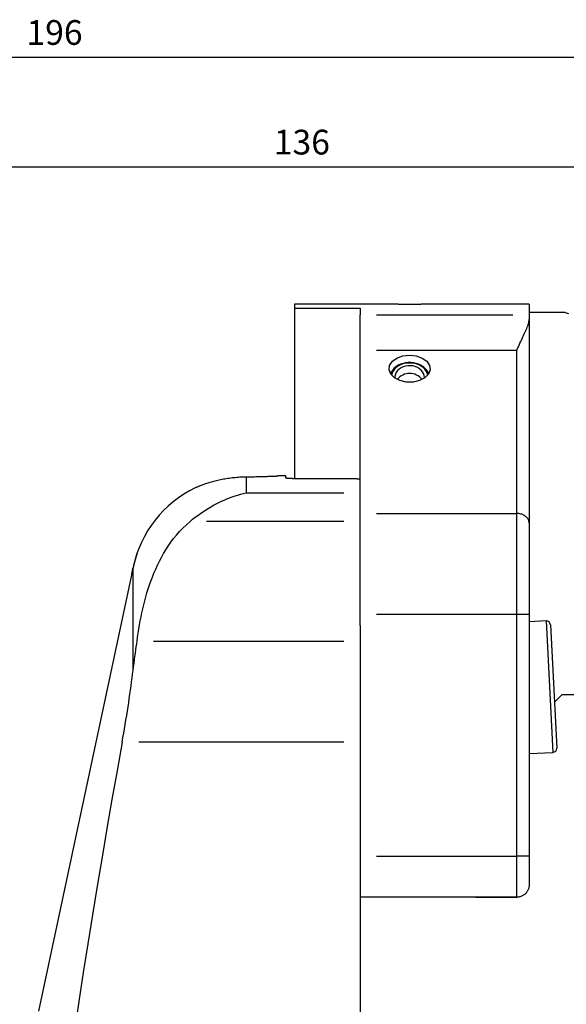
# Model space of a CAD drawing. Extents: x -87 to 170, y -136 to 170.
# Drawn here: x 35 to 101, y 51 to 170 of the extents above; entities that cross this region are included whole.
import ezdxf

# ---------------------------------------------------------------- set-up
doc = ezdxf.new("R2010")
doc.units = 0
doc.header["$MEASUREMENT"] = 0
doc.layers.get('0').update_dxf_attribs({"linetype": 'CONTINUOUS'})
for name, color, linetype in [('1', 4, 'CONTINUOUS'), ('2', 7, 'CONTINUOUS'), ('SK2', 7, 'CONTINUOUS')]:
    doc.layers.add(name, color=color, linetype=linetype)
doc.styles.add('SANDVIK_STYLE', font='simplex.shx', dxfattribs={"height": 3})
doc.styles.get("Standard").update_dxf_attribs({"font": 'simplex.shx'})
doc.dimstyles.new('SANDVIK_DIM', dxfattribs={"dimscale": 0, "dimtxt": 4.5, "dimasz": 4.57, "dimexe": 5, "dimexo": 0, "dimgap": 2.3, "dimtad": 1, "dimdsep": 46, "dimtxsty": 'SANDVIK_STYLE', "dimcen": 0.09, "dimclrd": 256, "dimclre": 256, "dimclrt": 256, "dimadec": 0, "dimazin": 0, "dimtfac": 1, "dimtofl": 0, "dimtmove": 2, "dimatfit": 3, "dimfxl": 1, "dimtolj": 1, "dimtzin": 0, "dimarcsym": 0})

# ---------------------------------------------------------------- blocks, each defined once
blk = doc.blocks.new('*D1')
for p, q in [((0.000001, 51.700001), (0.000001, 154.53219)), ((136.000001, 142.75), (136.000001, 154.53219)), ((0.000001, 152.53219), (136.000001, 152.53219))]:
    blk.add_line(p, q)
for points in [[(0.000001, 152.53219), (3.175001, 152.950186), (3.175001, 152.114193)], [(136.000001, 152.53219), (132.825001, 152.114193), (132.825001, 152.950186)]]:
    blk.add_solid(points)
blk.add_text('136', height=3).set_placement((65.521053, 154.03219))
blk = doc.blocks.new('*D2')
for p, q in [((-59.999999, 16.310351), (-59.999999, 167.84131)), ((136.000001, 142.75), (136.000001, 167.84131)), ((-59.999999, 165.84131), (136.000001, 165.84131))]:
    blk.add_line(p, q)
for points in [[(-59.999999, 165.84131), (-56.824999, 166.259307), (-56.824999, 165.423314)], [(136.000001, 165.84131), (132.825001, 165.423314), (132.825001, 166.259307)]]:
    blk.add_solid(points)
blk.add_text('196', height=3).set_placement((35.521053, 167.34131))

msp = doc.modelspace()

# ---------------------------------------------------------------- linework, layer by layer
at = {"layer": '1'}
for p, q in [((79.623235, 135.85), (68.050001, 135.85)), ((79.623235, 135.85), (68.050001, 135.85)), ((68.050001, 135.85), (68.050001, 135.352947)), ((68.050001, 135.85), (68.050001, 135.352947)), ((68.050001, 135.352947), (68.050001, 116.03151)), ((68.050001, 135.352947), (76.000001, 135.352947)), ((68.050001, 135.352947), (76.000001, 135.352947)), ((76.000001, 135.352947), (76.000001, 134.568786)), ((76.000001, 135.352947), (76.000001, 134.568786)), ((96.500001, 135.85), (84.374767, 135.85)), ((96.500001, 135.85), (84.374767, 135.85)), ((96.500001, 135.85), (96.500001, 134.568786)), ((96.500001, 135.85), (96.500001, 134.568786)), ((68.050001, 134.002948), (68.050001, 114.681511)), ((76.000001, 130.243113), (76.000001, 134.568786)), ((76.000001, 130.243113), (76.000001, 134.568786)), ((78.000032, 134.568786), (94.49997, 134.568786)), ((78.000032, 134.568786), (94.49997, 134.568786)), ((96.500001, 134.568786), (96.500001, 133.978809)), ((96.500001, 134.568786), (96.500001, 133.978809)), ((96.500001, 133.978809), (96.500001, 109.289135)), ((96.500001, 133.978809), (96.500001, 109.289135)), ((100.871686, 134.84375), (96.500012, 134.84375)), ((100.871686, 134.84375), (101.277962, 134.711491)), ((76.000001, 110.438202), (76.000001, 130.243113)), ((95.000001, 130.243113), (78.000048, 130.243113)), ((95.000001, 130.243113), (78.000048, 130.243113)), ((95.000001, 110.438202), (95.000001, 130.243113)), ((95.000001, 110.438202), (95.000001, 130.243113)), ((76.000001, 109.088203), (76.000001, 128.893114)), ((62.153154, 114.896802), (62.153154, 112.934088)), ((67.000001, 115.000001), (66.001036, 115.000001)), ((67.000001, 114.738563), (67.000001, 115.000001)), ((67.800001, 114.681724), (75.400001, 114.681724)), ((62.153154, 112.934088), (73.999997, 112.934088)), ((78.000048, 110.438202), (95.000001, 110.438202)), ((95.000001, 98.181491), (95.000001, 110.438202)), ((95.000001, 98.181491), (95.000001, 110.438202)), ((73.999873, 109.47823), (57.366959, 109.47823)), ((76.000001, 96.831492), (76.000001, 109.088203)), ((76.000001, 96.831492), (76.000001, 109.088203)), ((96.500001, 109.289135), (96.500001, 98.181491)), ((96.500001, 109.289135), (96.500001, 98.181491)), ((48.459087, 103.910765), (37.000001, 50.000001)), ((48.459087, 103.910765), (48.459087, 103.85338)), ((48.459087, 91.408973), (48.459087, 103.754368)), ((95.000001, 98.181491), (78.000048, 98.181491)), ((96.500001, 98.181491), (95.000001, 98.181491)), ((95.000001, 68.85), (95.000001, 98.181491)), ((96.500001, 98.181491), (95.000001, 98.181491)), ((95.000001, 68.85), (95.000001, 98.181491)), ((96.500001, 98.181491), (96.500001, 68.85)), ((96.500001, 98.181491), (96.500001, 68.85)), ((76.000001, 96.831492), (76.000001, 67.500001)), ((76.000001, 96.831492), (76.000001, 67.500001)), ((98.549792, 97.41387), (96.499863, 97.306438)), ((98.549792, 97.41387), (99.387168, 81.435797)), ((99.075275, 96.940723), (99.860315, 81.96128)), ((50.940058, 94.94579), (73.999653, 94.94579)), ((99.568924, 87.518923), (100.500001, 88.45)), ((100.500001, 88.45), (130.200001, 88.45)), ((73.999733, 82.689079), (49.135075, 82.689079)), ((76.000001, 82.689079), (76.000001, 36.000001)), ((96.499865, 81.28448), (99.387168, 81.435797)), ((78.000048, 68.85), (95.000001, 68.85)), ((96.500001, 68.85), (95.000001, 68.85)), ((95.000001, 63.856254), (95.000001, 68.85)), ((96.500001, 68.85), (95.000001, 68.85)), ((95.000001, 63.856254), (95.000001, 68.85)), ((96.500001, 68.85), (96.500001, 65.35894)), ((96.500001, 68.85), (96.500001, 65.35894)), ((96.500001, 65.35), (96.500001, 65.359236)), ((96.500001, 65.35), (96.500001, 65.359236)), ((89.991496, 63.85), (76.000001, 63.85)), ((95.000001, 63.856254), (89.991169, 63.856254)), ((89.991169, 63.856254), (89.991496, 63.85)), ((89.991169, 63.856254), (89.991496, 63.85)), ((95.000001, 63.856254), (89.991169, 63.856254)), ((89.991496, 63.85), (95.000001, 63.85)), ((89.991496, 63.85), (95.000001, 63.85))]:
    msp.add_line(p, q, dxfattribs=at)
for points in [[(84.385183, 135.85, 0), (84.349906, 135.849912, 0), (84.309935, 135.849659, 0), (84.265295, 135.849248, 0), (84.216361, 135.848692, 0), (84.163304, 135.848003, 0), (84.106118, 135.847191, 0), (84.04481, 135.846269, 0), (83.979329, 135.845246, 0), (83.909603, 135.844134, 0), (83.835557, 135.842943, 0), (83.757137, 135.841687, 0), (83.675064, 135.840389, 0), (83.589834, 135.839071, 0), (83.501452, 135.837747, 0), (83.409914, 135.836429, 0), (83.315204, 135.83513, 0), (83.217275, 135.833864, 0), (83.116071, 135.832642, 0), (83.011614, 135.831479, 0), (82.905182, 135.830401, 0), (82.7972, 135.829421, 0), (82.687667, 135.828549, 0), (82.576589, 135.827791, 0), (82.463964, 135.827155, 0), (82.349773, 135.826649, 0), (82.234018, 135.826281, 0), (82.117745, 135.826057, 0), (82.001757, 135.825981, 0), (81.886238, 135.826052, 0), (81.771112, 135.826268, 0), (81.65638, 135.826626, 0), (81.542045, 135.827125, 0), (81.428136, 135.827761, 0), (81.31572, 135.828523, 0), (81.205574, 135.829398, 0), (81.09764, 135.830374, 0), (80.991895, 135.831441, 0), (80.888328, 135.832591, 0), (80.786943, 135.833811, 0), (80.687806, 135.83509, 0), (80.591962, 135.836403, 0), (80.499742, 135.837729, 0), (80.411078, 135.839057, 0), (80.325943, 135.840373, 0), (80.24431, 135.841664, 0), (80.166147, 135.842916, 0), (80.091562, 135.844115, 0), (80.021148, 135.845239, 0), (79.955198, 135.846269, 0), (79.893597, 135.847195, 0), (79.836281, 135.848008, 0), (79.783218, 135.848697, 0), (79.734395, 135.849252, 0), (79.689817, 135.849661, 0), (79.649734, 135.849913, 0), (79.614377, 135.85, 0)], [(84.385183, 135.85, 0), (84.349906, 135.849912, 0), (84.309935, 135.849659, 0), (84.265295, 135.849248, 0), (84.216361, 135.848692, 0), (84.163304, 135.848003, 0), (84.106118, 135.847191, 0), (84.04481, 135.846269, 0), (83.979329, 135.845246, 0), (83.909603, 135.844134, 0), (83.835557, 135.842943, 0), (83.757137, 135.841687, 0), (83.675064, 135.840389, 0), (83.589834, 135.839071, 0), (83.501452, 135.837747, 0), (83.409914, 135.836429, 0), (83.315204, 135.83513, 0), (83.217275, 135.833864, 0), (83.116071, 135.832642, 0), (83.011614, 135.831479, 0), (82.905182, 135.830401, 0), (82.7972, 135.829421, 0), (82.687667, 135.828549, 0), (82.576589, 135.827791, 0), (82.463964, 135.827155, 0), (82.349773, 135.826649, 0), (82.234018, 135.826281, 0), (82.117745, 135.826057, 0), (82.001757, 135.825981, 0), (81.886238, 135.826052, 0), (81.771112, 135.826268, 0), (81.65638, 135.826626, 0), (81.542045, 135.827125, 0), (81.428136, 135.827761, 0), (81.31572, 135.828523, 0), (81.205574, 135.829398, 0), (81.09764, 135.830374, 0), (80.991895, 135.831441, 0), (80.888328, 135.832591, 0), (80.786943, 135.833811, 0), (80.687806, 135.83509, 0), (80.591962, 135.836403, 0), (80.499742, 135.837729, 0), (80.411078, 135.839057, 0), (80.325943, 135.840373, 0), (80.24431, 135.841664, 0), (80.166147, 135.842916, 0), (80.091562, 135.844115, 0), (80.021148, 135.845239, 0), (79.955198, 135.846269, 0), (79.893597, 135.847195, 0), (79.836281, 135.848008, 0), (79.783218, 135.848697, 0), (79.734395, 135.849252, 0), (79.689817, 135.849661, 0), (79.649734, 135.849913, 0), (79.614377, 135.85, 0)], [(95.000001, 130.243113, 0), (95.095764, 130.465643, 0), (95.191118, 130.683172, 0), (95.285776, 130.895679, 0), (95.379485, 131.103214, 0), (95.471981, 131.305818, 0), (95.563006, 131.503529, 0), (95.652298, 131.696379, 0), (95.739539, 131.884379, 0), (95.824402, 132.067539, 0), (95.906561, 132.245867, 0), (95.985692, 132.419373, 0), (96.061437, 132.588076, 0), (96.133324, 132.751926, 0), (96.200846, 132.910809, 0), (96.263293, 133.064198, 0), (96.320022, 133.211905, 0), (96.370464, 133.353938, 0), (96.413944, 133.4903, 0), (96.449634, 133.620982, 0), (96.476686, 133.745975, 0), (96.493939, 133.86526, 0), (96.500001, 133.978809, 0)], [(95.000001, 130.243113, 0), (95.095764, 130.465643, 0), (95.191118, 130.683172, 0), (95.285776, 130.895679, 0), (95.379485, 131.103214, 0), (95.471981, 131.305818, 0), (95.563006, 131.503529, 0), (95.652298, 131.696379, 0), (95.739539, 131.884379, 0), (95.824402, 132.067539, 0), (95.906561, 132.245867, 0), (95.985692, 132.419373, 0), (96.061437, 132.588076, 0), (96.133324, 132.751926, 0), (96.200846, 132.910809, 0), (96.263293, 133.064198, 0), (96.320022, 133.211905, 0), (96.370464, 133.353938, 0), (96.413944, 133.4903, 0), (96.449634, 133.620982, 0), (96.476686, 133.745975, 0), (96.493939, 133.86526, 0), (96.500001, 133.978809, 0)], [(82.000001, 129.665431, 0), (82.811749, 129.576388, 0), (83.535533, 129.318909, 0), (84.092917, 128.920895, 0), (84.423501, 128.425478, 0), (84.491462, 127.886343, 0), (84.289434, 127.361914, 0), (83.839311, 126.909021, 0), (83.189869, 126.576743, 0), (82.411487, 126.401086, 0), (81.588514, 126.401086, 0), (80.810132, 126.576743, 0), (80.160691, 126.909021, 0), (79.710567, 127.361914, 0), (79.50854, 127.886343, 0), (79.5765, 128.425478, 0), (79.907085, 128.920895, 0), (80.464469, 129.318909, 0), (81.188252, 129.576388, 0), (82.000001, 129.665431, 0)], [(82.000001, 129.665431, 0), (82.811749, 129.576388, 0), (83.535533, 129.318909, 0), (84.092917, 128.920895, 0), (84.423501, 128.425478, 0), (84.491462, 127.886343, 0), (84.289434, 127.361914, 0), (83.839311, 126.909021, 0), (83.189869, 126.576743, 0), (82.411487, 126.401086, 0), (81.588514, 126.401086, 0), (80.810132, 126.576743, 0), (80.160691, 126.909021, 0), (79.710567, 127.361914, 0), (79.50854, 127.886343, 0), (79.5765, 128.425478, 0), (79.907085, 128.920895, 0), (80.464469, 129.318909, 0), (81.188252, 129.576388, 0), (82.000001, 129.665431, 0)], [(84.325564, 127.419192, 0), (84.207698, 127.657825, 0), (84.05069, 127.881988, 0), (83.857321, 128.087707, 0), (83.631022, 128.271334, 0), (83.375803, 128.429614, 0), (83.096192, 128.559741, 0), (82.797144, 128.659407, 0), (82.483963, 128.726844, 0), (82.1622, 128.760859, 0), (81.837562, 128.760846, 0), (81.515805, 128.726807, 0), (81.202632, 128.659345, 0), (80.903596, 128.559656, 0), (80.624001, 128.429508, 0), (80.368802, 128.271208, 0), (80.142526, 128.087563, 0), (79.949183, 127.881829, 0), (79.792202, 127.657654, 0), (79.674366, 127.419012, 0)], [(84.325564, 127.419192, 0), (84.207698, 127.657825, 0), (84.05069, 127.881988, 0), (83.857321, 128.087707, 0), (83.631022, 128.271334, 0), (83.375803, 128.429614, 0), (83.096192, 128.559741, 0), (82.797144, 128.659407, 0), (82.483963, 128.726844, 0), (82.1622, 128.760859, 0), (81.837562, 128.760846, 0), (81.515805, 128.726807, 0), (81.202632, 128.659345, 0), (80.903596, 128.559656, 0), (80.624001, 128.429508, 0), (80.368802, 128.271208, 0), (80.142526, 128.087563, 0), (79.949183, 127.881829, 0), (79.792202, 127.657654, 0), (79.674366, 127.419012, 0)], [(84.194078, 127.234148, 0), (84.11893, 127.488203, 0), (83.996792, 127.730636, 0), (83.830373, 127.956073, 0), (83.623363, 128.159512, 0), (83.380352, 128.336444, 0), (83.106731, 128.482943, 0), (82.808566, 128.595762, 0), (82.49247, 128.672399, 0), (82.165453, 128.711153, 0), (81.834767, 128.711166, 0), (81.507745, 128.672437, 0), (81.19164, 128.595825, 0), (80.893461, 128.48303, 0), (80.619821, 128.336551, 0), (80.376788, 128.159639, 0), (80.169753, 127.956215, 0), (80.003305, 127.730792, 0), (79.881137, 127.488368, 0), (79.805957, 127.234319, 0)], [(84.194078, 127.234148, 0), (84.11893, 127.488203, 0), (83.996792, 127.730636, 0), (83.830373, 127.956073, 0), (83.623363, 128.159512, 0), (83.380352, 128.336444, 0), (83.106731, 128.482943, 0), (82.808566, 128.595762, 0), (82.49247, 128.672399, 0), (82.165453, 128.711153, 0), (81.834767, 128.711166, 0), (81.507745, 128.672437, 0), (81.19164, 128.595825, 0), (80.893461, 128.48303, 0), (80.619821, 128.336551, 0), (80.376788, 128.159639, 0), (80.169753, 127.956215, 0), (80.003305, 127.730792, 0), (79.881137, 127.488368, 0), (79.805957, 127.234319, 0)], [(83.800001, 126.964177, 0), (83.774512, 127.202306, 0), (83.698766, 127.43369, 0), (83.574909, 127.651777, 0), (83.406449, 127.85039, 0), (83.198156, 128.023904, 0), (82.95593, 128.167406, 0), (82.686631, 128.276831, 0), (82.397885, 128.349079, 0), (82.097871, 128.382106, 0), (81.795085, 128.374974, 0), (81.498102, 128.327887, 0), (81.215334, 128.242179, 0), (80.954789, 128.120275, 0), (80.723846, 127.965629, 0), (80.529045, 127.782621, 0), (80.375903, 127.576434, 0), (80.268758, 127.352906, 0), (80.210644, 127.118369, 0), (80.203207, 126.879466, 0)], [(83.800001, 126.964177, 0), (83.774512, 127.202306, 0), (83.698766, 127.43369, 0), (83.574909, 127.651777, 0), (83.406449, 127.85039, 0), (83.198156, 128.023904, 0), (82.95593, 128.167406, 0), (82.686631, 128.276831, 0), (82.397885, 128.349079, 0), (82.097871, 128.382106, 0), (81.795085, 128.374974, 0), (81.498102, 128.327887, 0), (81.215334, 128.242179, 0), (80.954789, 128.120275, 0), (80.723846, 127.965629, 0), (80.529045, 127.782621, 0), (80.375903, 127.576434, 0), (80.268758, 127.352906, 0), (80.210644, 127.118369, 0), (80.203207, 126.879466, 0)], [(83.796785, 126.879327, 0), (83.797114, 126.883788, 0), (83.797426, 126.888249, 0), (83.79772, 126.892712, 0), (83.797996, 126.897175, 0), (83.798254, 126.901639, 0), (83.798495, 126.906103, 0), (83.798718, 126.910568, 0), (83.798923, 126.915034, 0), (83.79911, 126.9195, 0), (83.799279, 126.923966, 0), (83.79943, 126.928433, 0), (83.799564, 126.9329, 0), (83.79968, 126.937368, 0), (83.799778, 126.941836, 0), (83.799858, 126.946304, 0), (83.799921, 126.950772, 0), (83.799965, 126.95524, 0), (83.799992, 126.959709, 0), (83.800001, 126.964177, 0)], [(83.796785, 126.879327, 0), (83.797114, 126.883788, 0), (83.797426, 126.888249, 0), (83.79772, 126.892712, 0), (83.797996, 126.897175, 0), (83.798254, 126.901639, 0), (83.798495, 126.906103, 0), (83.798718, 126.910568, 0), (83.798923, 126.915034, 0), (83.79911, 126.9195, 0), (83.799279, 126.923966, 0), (83.79943, 126.928433, 0), (83.799564, 126.9329, 0), (83.79968, 126.937368, 0), (83.799778, 126.941836, 0), (83.799858, 126.946304, 0), (83.799921, 126.950772, 0), (83.799965, 126.95524, 0), (83.799992, 126.959709, 0), (83.800001, 126.964177, 0)], [(55.994502, 113.572631, 0), (55.997801, 113.574103, 0), (56.007986, 113.578636, 0), (56.025081, 113.58622, 0), (56.049124, 113.596847, 0), (56.080193, 113.610502, 0), (56.118132, 113.627061, 0), (56.162586, 113.646304, 0), (56.213463, 113.668114, 0), (56.270691, 113.692375, 0), (56.33421, 113.718974, 0), (56.40401, 113.747804, 0), (56.48011, 113.778761, 0), (56.56257, 113.811755, 0), (56.651068, 113.846532, 0), (56.744944, 113.882714, 0), (56.844045, 113.920126, 0), (56.94832, 113.958631, 0), (57.057751, 113.9981, 0), (57.172323, 114.038405, 0), (57.292059, 114.079425, 0), (57.417012, 114.121044, 0), (57.547209, 114.163133, 0), (57.681995, 114.205352, 0), (57.820538, 114.247326, 0), (57.962842, 114.288957, 0), (58.108899, 114.33014, 0), (58.258723, 114.370776, 0), (58.412331, 114.410766, 0), (58.569762, 114.450012, 0), (58.73108, 114.488419, 0), (58.896368, 114.525892, 0), (59.065178, 114.562223, 0), (59.236039, 114.597014, 0), (59.408793, 114.630183, 0), (59.583441, 114.661682, 0), (59.75999, 114.691462, 0), (59.93845, 114.719473, 0), (60.118836, 114.745667, 0), (60.301178, 114.769992, 0), (60.485518, 114.792396, 0), (60.671816, 114.812818, 0), (60.858462, 114.831051, 0), (61.044692, 114.847031, 0), (61.2305, 114.860781, 0), (61.415886, 114.872323, 0), (61.600848, 114.881677, 0), (61.785386, 114.888863, 0), (61.96949, 114.893899, 0), (62.153154, 114.896802, 0)], [(62.153154, 114.896802, 0), (62.363653, 114.899107, 0), (62.570446, 114.901747, 0), (62.773574, 114.904703, 0), (62.973079, 114.907956, 0), (63.168982, 114.911486, 0), (63.361254, 114.915276, 0), (63.549856, 114.919306, 0), (63.734672, 114.923556, 0), (63.91397, 114.927962, 0), (64.086933, 114.932478, 0), (64.253593, 114.937075, 0), (64.41402, 114.941728, 0), (64.568234, 114.946411, 0), (64.716181, 114.951099, 0), (64.857795, 114.955765, 0), (64.99281, 114.960375, 0), (65.119902, 114.964859, 0), (65.238689, 114.969177, 0), (65.349268, 114.973307, 0), (65.451712, 114.977228, 0), (65.546025, 114.980917, 0), (65.632128, 114.984354, 0), (65.709941, 114.987516, 0), (65.779197, 114.990373, 0), (65.839144, 114.99288, 0), (65.889811, 114.995024, 0), (65.931294, 114.996795, 0), (65.963654, 114.998187, 0), (65.986867, 114.99919, 0), (66.000846, 114.999798, 0), (66.005501, 115.000001, 0)], [(67.800001, 114.681724, 0), (67.751432, 114.681833, 0), (67.703361, 114.68216, 0), (67.655781, 114.6827, 0), (67.608688, 114.683452, 0), (67.562086, 114.684417, 0), (67.516093, 114.685594, 0), (67.471353, 114.686967, 0), (67.428051, 114.688525, 0), (67.386161, 114.690265, 0), (67.345678, 114.692187, 0), (67.30665, 114.69429, 0), (67.269372, 114.696556, 0), (67.234182, 114.698962, 0), (67.201226, 114.701494, 0), (67.170433, 114.704155, 0), (67.141818, 114.706941, 0), (67.115451, 114.709849, 0), (67.091653, 114.712844, 0), (67.07058, 114.715898, 0), (67.052179, 114.719014, 0), (67.03645, 114.722188, 0), (67.023414, 114.725425, 0), (67.013183, 114.728702, 0), (67.005864, 114.731987, 0), (67.001468, 114.735274, 0), (67.000001, 114.738563, 0)], [(75.400001, 114.681724, 0), (75.431586, 114.679365, 0), (75.46317, 114.676997, 0), (75.494754, 114.67462, 0), (75.526337, 114.672235, 0), (75.557919, 114.669841, 0), (75.589501, 114.667438, 0), (75.621082, 114.665027, 0), (75.652662, 114.662607, 0), (75.684242, 114.660178, 0), (75.715821, 114.657741, 0), (75.747399, 114.655295, 0), (75.778976, 114.65284, 0), (75.810553, 114.650376, 0), (75.84213, 114.647904, 0), (75.873705, 114.645423, 0), (75.90528, 114.642933, 0), (75.936854, 114.640435, 0), (75.968428, 114.637928, 0), (76.000001, 114.635412, 0)], [(55.366831, 109.47823, 0), (55.677395, 109.73275, 0), (55.989322, 109.977532, 0), (56.30259, 110.212758, 0), (56.617177, 110.43861, 0), (56.933062, 110.655271, 0), (57.250226, 110.862911, 0), (57.568659, 111.061636, 0), (57.888358, 111.251525, 0), (58.209319, 111.43266, 0), (58.531536, 111.605121, 0), (58.855007, 111.768986, 0), (59.179734, 111.924295, 0), (59.505726, 112.07105, 0), (59.832992, 112.209256, 0), (60.161541, 112.338913, 0), (60.491382, 112.460025, 0), (60.822531, 112.572557, 0), (61.154857, 112.676413, 0), (61.487539, 112.771319, 0), (61.820375, 112.857225, 0), (62.153154, 112.934088, 0)], [(96.500001, 109.289135, 0), (96.494878, 109.384024, 0), (96.479543, 109.478265, 0), (96.454101, 109.571214, 0), (96.418727, 109.662237, 0), (96.373661, 109.75071, 0), (96.319211, 109.83603, 0), (96.255751, 109.917615, 0), (96.183712, 109.994907, 0), (96.103587, 110.067377, 0), (96.015923, 110.134531, 0), (95.92132, 110.19591, 0), (95.820423, 110.251095, 0), (95.713922, 110.299709, 0), (95.602544, 110.34142, 0), (95.48705, 110.375942, 0), (95.368229, 110.403041, 0), (95.246893, 110.42253, 0), (95.12387, 110.434277, 0), (95.000001, 110.438202, 0)], [(96.500001, 109.289135, 0), (96.494878, 109.384024, 0), (96.479543, 109.478265, 0), (96.454101, 109.571214, 0), (96.418727, 109.662237, 0), (96.373661, 109.75071, 0), (96.319211, 109.83603, 0), (96.255751, 109.917615, 0), (96.183712, 109.994907, 0), (96.103587, 110.067377, 0), (96.015923, 110.134531, 0), (95.92132, 110.19591, 0), (95.820423, 110.251095, 0), (95.713922, 110.299709, 0), (95.602544, 110.34142, 0), (95.48705, 110.375942, 0), (95.368229, 110.403041, 0), (95.246893, 110.42253, 0), (95.12387, 110.434277, 0), (95.000001, 110.438202, 0)], [(48.939711, 94.94579, 0), (49.006749, 95.435923, 0), (49.078725, 95.925666, 0), (49.155929, 96.414994, 0), (49.238653, 96.903886, 0), (49.327198, 97.392317, 0), (49.421914, 97.880259, 0), (49.523161, 98.367685, 0), (49.631298, 98.854565, 0), (49.746708, 99.340869, 0), (49.869844, 99.826562, 0), (50.001168, 100.311606, 0), (50.14114, 100.795966, 0), (50.290276, 101.279601, 0), (50.449191, 101.762461, 0), (50.618515, 102.244498, 0), (50.798888, 102.725659, 0), (50.991075, 103.205899, 0), (51.195562, 103.684353, 0), (51.412773, 104.160023, 0), (51.643496, 104.632721, 0), (51.888628, 105.10225, 0), (52.14928, 105.568365, 0), (52.426576, 106.030819, 0), (52.721717, 106.489348, 0), (53.035605, 106.94272, 0), (53.368196, 107.388457, 0), (53.720807, 107.825908, 0), (54.094962, 108.254445, 0), (54.492523, 108.673295, 0), (54.915589, 109.081592, 0), (55.366831, 109.47823, 0)], [(48.459087, 103.754368, 0), (48.472571, 103.815484, 0), (48.486557, 103.877699, 0), (48.501056, 103.940996, 0), (48.516077, 104.005358, 0), (48.531633, 104.07077, 0), (48.547738, 104.13724, 0), (48.564339, 104.2045, 0), (48.581228, 104.271691, 0), (48.598388, 104.338751, 0), (48.615814, 104.405681, 0), (48.633504, 104.472483, 0), (48.651457, 104.539163, 0), (48.669627, 104.605577, 0), (48.687824, 104.671071, 0), (48.705926, 104.735263, 0), (48.723932, 104.798218, 0), (48.741822, 104.859934, 0), (48.759577, 104.920411, 0), (48.777175, 104.979644, 0), (48.794465, 105.037194, 0), (48.811237, 105.092453, 0), (48.827471, 105.145447, 0), (48.843139, 105.196182, 0), (48.858212, 105.244651, 0), (48.872652, 105.290817, 0), (48.886392, 105.334557, 0), (48.899206, 105.37524, 0), (48.911026, 105.412736, 0), (48.921829, 105.447063, 0), (48.931587, 105.478205, 0), (48.940264, 105.506126, 0), (48.94781, 105.530745, 0), (48.95411, 105.551747, 0), (48.959097, 105.568966, 0), (48.962765, 105.582411, 0), (48.965103, 105.592075, 0), (48.966099, 105.59795, 0), (48.965736, 105.599999, 0)], [(48.94402, 105.552902, 0), (48.935701, 105.531822, 0), (48.92622, 105.507143, 0), (48.915664, 105.479043, 0), (48.904077, 105.447582, 0), (48.891492, 105.412783, 0), (48.877935, 105.37463, 0), (48.86348, 105.33325, 0), (48.848349, 105.289197, 0), (48.832606, 105.242584, 0), (48.816286, 105.193437, 0), (48.799411, 105.141732, 0), (48.782014, 105.087483, 0), (48.764224, 105.030997, 0), (48.746234, 104.972817, 0), (48.728103, 104.913067, 0), (48.709851, 104.851751, 0), (48.6915, 104.788873, 0), (48.673053, 104.724378, 0), (48.654599, 104.658512, 0), (48.636347, 104.591966, 0), (48.618369, 104.524986, 0), (48.600666, 104.457567, 0), (48.583241, 104.389707, 0), (48.566097, 104.321402, 0), (48.549253, 104.252706, 0), (48.532836, 104.184155, 0), (48.516994, 104.116396, 0), (48.501713, 104.049442, 0), (48.486976, 103.98328, 0), (48.472771, 103.917922, 0), (48.459087, 103.85338, 0)], [(48.459087, 103.754368, 0), (48.444482, 103.687678, 0), (48.430441, 103.623843, 0), (48.416965, 103.562859, 0), (48.404055, 103.50472, 0), (48.391709, 103.449427, 0), (48.379996, 103.397274, 0), (48.369066, 103.348938, 0), (48.358971, 103.304636, 0), (48.349699, 103.26431, 0), (48.341256, 103.227977, 0), (48.333657, 103.195715, 0), (48.327007, 103.167965, 0), (48.321363, 103.144965, 0), (48.316717, 103.12666, 0), (48.313067, 103.113052, 0), (48.310429, 103.104203, 0), (48.30883, 103.100228, 0), (48.308295, 103.101184, 0), (48.308807, 103.106988, 0), (48.310361, 103.117618, 0), (48.31296, 103.13309, 0), (48.316616, 103.153453, 0), (48.321276, 103.178416, 0), (48.326895, 103.207752, 0), (48.333469, 103.241453, 0), (48.340997, 103.279511, 0), (48.349476, 103.321921, 0), (48.358815, 103.368228, 0), (48.368916, 103.417961, 0), (48.379773, 103.471093, 0), (48.391379, 103.527595, 0), (48.403726, 103.587443, 0), (48.416762, 103.650377, 0), (48.430355, 103.715776, 0), (48.44446, 103.783424, 0), (48.459087, 103.85338, 0)], [(48.459087, 91.408973, 0), (48.513798, 91.847905, 0), (48.569608, 92.275112, 0), (48.625884, 92.690732, 0), (48.681995, 93.094904, 0), (48.737314, 93.48776, 0), (48.791275, 93.869337, 0), (48.843348, 94.239575, 0), (48.893004, 94.598414, 0), (48.939711, 94.94579, 0)], [(47.134808, 82.689079, 0), (47.231418, 83.231233, 0), (47.325684, 83.770669, 0), (47.41765, 84.307403, 0), (47.507359, 84.841452, 0), (47.594855, 85.37283, 0), (47.680158, 85.901527, 0), (47.763281, 86.42752, 0), (47.844238, 86.950788, 0), (47.923038, 87.471306, 0), (47.999671, 87.988987, 0), (48.073769, 88.50128, 0), (48.144989, 89.00562, 0), (48.213379, 89.502085, 0), (48.278975, 89.990699, 0), (48.341788, 90.471422, 0), (48.401823, 90.944198, 0), (48.459087, 91.408973, 0)], [(47.134808, 82.689079, 0), (46.510222, 79.196421, 0), (45.893633, 75.702226, 0), (45.285832, 72.206342, 0), (44.687661, 68.708608, 0), (44.100175, 65.208821, 0), (43.524479, 61.706768, 0), (42.961767, 58.20222, 0), (42.413527, 54.694891, 0), (41.881302, 51.184484, 0), (41.36678, 47.670676, 0)], [(96.500001, 65.35894, 0), (96.497639, 65.274372, 0), (96.490588, 65.190602, 0), (96.478903, 65.10762, 0), (96.46263, 65.025419, 0), (96.441741, 64.944003, 0), (96.416163, 64.863396, 0), (96.386084, 64.784291, 0), (96.351846, 64.707499, 0), (96.313496, 64.632987, 0), (96.271044, 64.560748, 0), (96.224478, 64.490761, 0), (96.173765, 64.423096, 0), (96.119288, 64.358353, 0), (96.061616, 64.297154, 0), (96.000826, 64.239462, 0), (95.936922, 64.185273, 0), (95.869884, 64.134609, 0), (95.799703, 64.087516, 0), (95.726854, 64.04437, 0), (95.652182, 64.005646, 0), (95.575734, 63.971291, 0), (95.49751, 63.941269, 0), (95.417491, 63.9156, 0), (95.335634, 63.894336, 0), (95.252558, 63.877691, 0), (95.168898, 63.865788, 0), (95.084712, 63.858639, 0), (95.000001, 63.856254, 0)], [(96.500001, 65.35894, 0), (96.497639, 65.274372, 0), (96.490588, 65.190602, 0), (96.478903, 65.10762, 0), (96.46263, 65.025419, 0), (96.441741, 64.944003, 0), (96.416163, 64.863396, 0), (96.386084, 64.784291, 0), (96.351846, 64.707499, 0), (96.313496, 64.632987, 0), (96.271044, 64.560748, 0), (96.224478, 64.490761, 0), (96.173765, 64.423096, 0), (96.119288, 64.358353, 0), (96.061616, 64.297154, 0), (96.000826, 64.239462, 0), (95.936922, 64.185273, 0), (95.869884, 64.134609, 0), (95.799703, 64.087516, 0), (95.726854, 64.04437, 0), (95.652182, 64.005646, 0), (95.575734, 63.971291, 0), (95.49751, 63.941269, 0), (95.417491, 63.9156, 0), (95.335634, 63.894336, 0), (95.252558, 63.877691, 0), (95.168898, 63.865788, 0), (95.084712, 63.858639, 0), (95.000001, 63.856254, 0)]]:
    msp.add_polyline3d(points, dxfattribs=at)
for centre, radius, start, end in [((82.000001, 125.550792), 1.9, 37.597492, 142.39687), ((82.000001, 125.550792), 1.9, 37.597492, 142.39687), ((62.153154, 101.000001), 14, 116.066513, 168), ((98.57596, 96.914555), 0.5, 3, 93), ((99.361, 81.935112), 0.5, 273, 3)]:
    msp.add_arc(centre, radius, start, end, dxfattribs=at)

# ---------------------------------------------------------------- dimensions: what is measured, and where the dimension line sits
at = {"layer": '2'}
dim = msp.add_linear_dim(base=(136.000001, 152.53219), p1=(0.000001, 51.700001), p2=(136.000001, 142.75), text='136', dimstyle='SANDVIK_DIM', dxfattribs=at)
dim.commit()
dim.dimension.update_dxf_attribs({"geometry": '*D1', "text_midpoint": (65.521053, 154.03219)})
at = {"layer": 'SK2'}
dim = msp.add_linear_dim(base=(136.000001, 165.84131), p1=(-59.999999, 16.310351), p2=(136.000001, 142.75), text='196', dimstyle='SANDVIK_DIM', dxfattribs=at)
dim.commit()
dim.dimension.update_dxf_attribs({"geometry": '*D2', "text_midpoint": (35.521053, 167.34131)})

doc.saveas('drawing.dxf')
